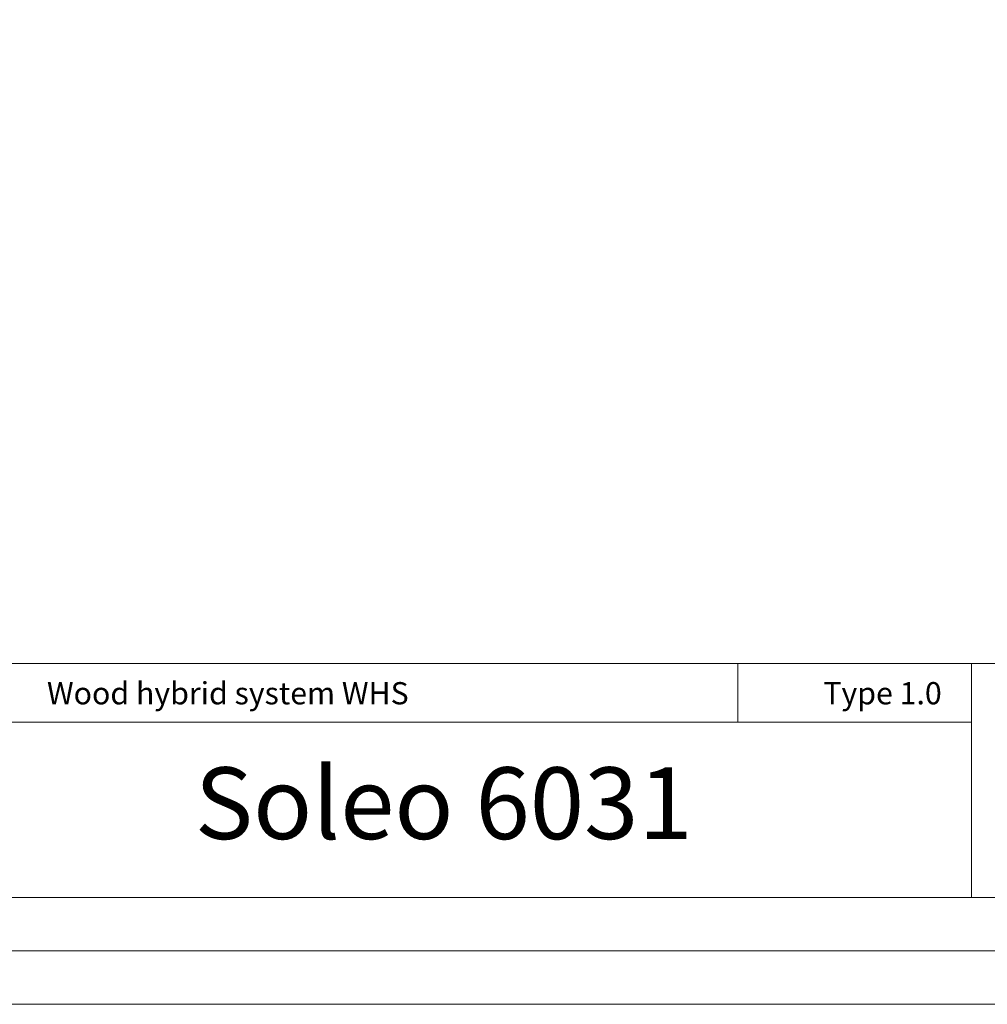
# Model space of a CAD drawing. Units: inches. Extents: x 0 to 11.7, y 0 to 8.3.
# Drawn here: x 6.3 to 9.6, y 0 to 3.3 of the extents above; entities that cross this region are included whole.
import ezdxf

# ---------------------------------------------------------------- set-up
doc = ezdxf.new("R2010")
doc.units = ezdxf.units.IN
doc.header["$MEASUREMENT"] = 0
doc.layers.add('Layer 1', color=7, linetype='Continuous')

# ---------------------------------------------------------------- blocks, each defined once
blk = doc.blocks.new('block 4')
at = {"layer": 'Layer 1', "color": 7, "true_color": 0xffffff, "insert": (6.4321, 1.0063), "char_height": 0.074573, "attachment_point": 7}
blk.add_mtext('\\fArial|b1|i0|c0|p34;\\W1;Wood hybrid system WHS', dxfattribs=at)
blk = doc.blocks.new('block 1344')
at = {"layer": 'Layer 1', "color": 7, "true_color": 0xffffff, "insert": (9.0364, 1.0063), "char_height": 0.074573, "attachment_point": 7}
blk.add_mtext('\\fArial|b0|i0|c0|p34;\\W1;Type 1.0', dxfattribs=at)

msp = doc.modelspace()

# ---------------------------------------------------------------- linework, layer by layer
at = {"layer": 'Layer 1', "lineweight": 0}
msp.add_lwpolyline([(0.0177, 0), (11.675, 0), (11.675, 8.2677), (0.0177, 8.2677), (0.0177, 0)], dxfattribs=at)
msp.add_lwpolyline([(0.0177, 0), (11.675, 0), (11.675, 8.2677), (0.0177, 8.2677), (0.0177, 0)], dxfattribs=at)
msp.add_lwpolyline([(0.0177, 0), (11.675, 0), (11.675, 8.2677), (0.0177, 8.2677), (0.0177, 0)], dxfattribs=at)
msp.add_lwpolyline([(0.0177, 0), (11.675, 0), (11.675, 8.2677), (0.0177, 8.2677), (0.0177, 0)], dxfattribs=at)
msp.add_lwpolyline([(0.0177, 0), (11.675, 0), (11.675, 8.2677), (0.0177, 8.2677), (0.0177, 0)], dxfattribs=at)
at = {"layer": 'Layer 1', "color": 178, "lineweight": 20, "true_color": 0x000000}
msp.add_lwpolyline([(0.0177, 8.2675), (11.6748, 8.2675), (11.6748, 0), (0.0177, 0), (0.0177, 8.2675)], dxfattribs=at)
at = {"layer": 'Layer 1', "color": 7, "lineweight": 20, "true_color": 0xffffff}
for points in [[(0.3758, 1.1431), (11.3167, 1.1431)], [(9.5333, 1.1431), (9.5333, 0.3581)], [(0.3758, 0.9469), (9.5333, 0.9469)], [(0.3758, 0.3581), (11.3167, 0.3581)], [(0.1967, 0.179), (11.4958, 0.179)]]:
    msp.add_lwpolyline(points, dxfattribs=at)
at = {"layer": 'Layer 1', "color": 7, "lineweight": 9, "true_color": 0xffffff}
msp.add_lwpolyline([(8.7494, 0.9469), (8.7494, 1.1431)], dxfattribs=at)

# ---------------------------------------------------------------- block references
at = {"layer": 'Layer 1'}
for name in ['block 4', 'block 1344']:
    msp.add_blockref(name, (0, 0), dxfattribs=at)

# ---------------------------------------------------------------- texts
at = {"layer": 'Layer 1', "color": 7, "true_color": 0xffffff, "insert": (6.9278, 0.5544), "char_height": 0.240568, "attachment_point": 7}
msp.add_mtext('\\fArial|b1|i0|c0|p34;\\W1;Soleo 6031', dxfattribs=at)

doc.saveas('drawing.dxf')
